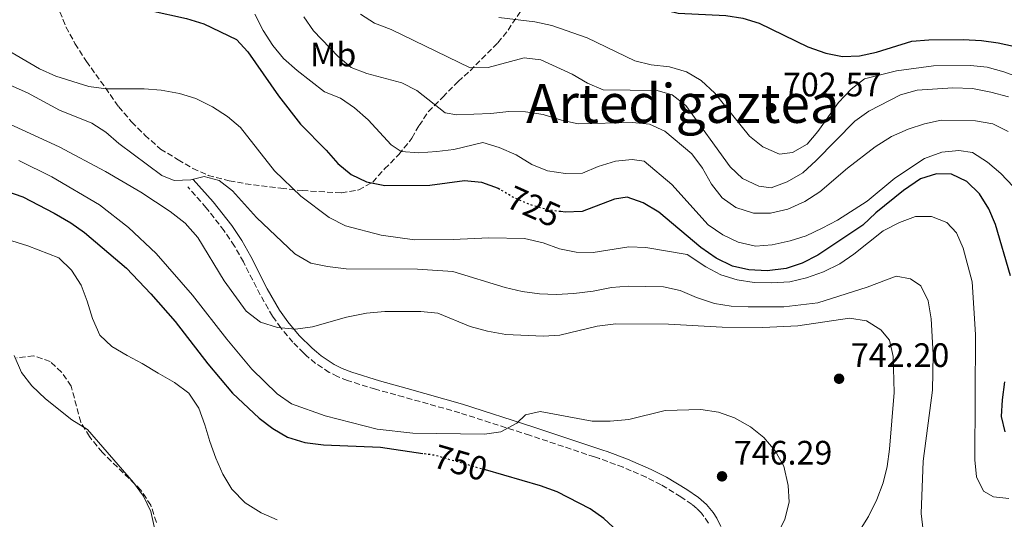
# Model space of a CAD drawing. Units: metres. Extents: x 590302 to 593741, y 4735963 to 4738321.
# Drawn here: x 592380 to 592672, y 4736794 to 4736942 of the extents above; entities that cross this region are included whole.
import ezdxf
from ezdxf.enums import TextEntityAlignment as Align

# ---------------------------------------------------------------- set-up
doc = ezdxf.new("R2010")
doc.units = ezdxf.units.M
doc.header["$MEASUREMENT"] = 0
doc.linetypes.add('DGN Style 3', pattern=[2.435891, 1.739922, -0.695969])
doc.linetypes.add('DGN Style 5', pattern=[1.217945, 0.521977, -0.695969])
for name, color, linetype, lineweight in [('Camino', 7, 'DGN Style 3', 0), ('Cota de curva de nivel directora', 7, 'Continuous', 0), ('Cota de punto acotado terreno', 7, 'Continuous', 0), ('Curva de nivel directora', 30, 'Continuous', 30), ('Curva de nivel directora no vista', 30, 'DGN Style 5', 30), ('Curva de nivel intermedia', 30, 'Continuous', 0), ('Estanque', 4, 'Continuous', 0), ('Etiqueta de uso rústico', 92, 'Continuous', 0), ('Margen derecho', 7, 'Continuous', 0), ('Punto acotado terreno (símbolo)', 7, 'Continuous', 0), ('Texto de Área (paraje) menor', 7, 'Continuous', 0), ('Zona arbolada', 92, 'DGN Style 3', 0)]:
    doc.layers.add(name, color=color, linetype=linetype, lineweight=lineweight)
doc.styles.add('Style-Arial', font='arial.ttf')

# ---------------------------------------------------------------- blocks, each defined once
blk = doc.blocks.new('5PATER')
at = {"layer": 'Estanque', "linetype": 'Continuous', "lineweight": 0}
h = blk.add_hatch(color=51, dxfattribs=at)
edge = h.paths.add_edge_path()
edge.add_ellipse((0, 0), major_axis=(-0.11, -0.111), ratio=0.999422, start_angle=0, end_angle=360)

msp = doc.modelspace()

# ---------------------------------------------------------------- linework, layer by layer
at = {"layer": 'Camino', "color": 7, "linetype": 'DGN Style 3', "lineweight": 0}
for points in [[(592569.94, 4736804.29, 746.83), (592565.5, 4736806.56, 746.4), (592558.68, 4736809.52, 745.77), (592551.66, 4736812.09, 745.13), (592550.22, 4736812.57, 745), (592530.99, 4736818.98, 743.54), (592510.28, 4736825.64, 742.4), (592493.68, 4736830.33, 741.64), (592485.34, 4736832.62, 741.25), (592477.06, 4736835.17, 740.84), (592474.12, 4736836.34, 740.68), (592471.67, 4736837.59, 740.54), (592467.62, 4736840.26, 740.27), (592464.79, 4736842.6, 740.06), (592464.09, 4736843.3, 740), (592460.86, 4736846.52, 739.72), (592457.29, 4736850.79, 739.38), (592454.86, 4736854.24, 739.12), (592451.19, 4736860.57, 738.68), (592446.22, 4736870.27, 738.01), (592443.57, 4736875, 737.68), (592440.55, 4736879.5, 737.35), (592435.23, 4736886.32, 736.82), (592429.78, 4736892.5, 736.32)], [(592583.99, 4736793, 747.45), (592581.85, 4736795.97, 747.56), (592580.54, 4736797.29, 747.58), (592579.08, 4736798.49, 747.55), (592575.78, 4736800.78, 747.41), (592569.94, 4736804.29, 746.83)]]:
    msp.add_polyline3d(points, dxfattribs=at)
at = {"layer": 'Curva de nivel directora', "color": 30, "linetype": 'Continuous', "lineweight": 30, "flags": 128}
for points, elevation in [([(592378.3, 4736965.56), (592384.59, 4736956.94), (592388.58, 4736953.03), (592392.91, 4736950.52), (592398.03, 4736948.77), (592407.92, 4736946.52), (592418.6, 4736944.7), (592429.36, 4736942.34), (592434.52, 4736940.72), (592444.15, 4736936.1), (592447.57, 4736932.45), (592456.62, 4736919.42), (592463.16, 4736911.06), (592470.78, 4736903.4), (592474.23, 4736899.44), (592478.12, 4736896.15), (592482.64, 4736894.01), (592488.14, 4736892.88), (592501.4, 4736893.02), (592511.71, 4736894.39), (592516.69, 4736893.86), (592521.64, 4736892.11), (592522.12, 4736891.82)], 725), ([(592557.86, 4736948.27), (592559.79, 4736947.64), (592570.06, 4736945.06), (592575.01, 4736943.93), (592589.13, 4736943.27), (592594.16, 4736942.4), (592598.95, 4736940.98), (592613.42, 4736934), (592618.72, 4736932.08), (592623.63, 4736931.12), (592628.66, 4736931.3), (592633.67, 4736932.33), (592644.2, 4736935.6), (592649.18, 4736936.06), (592659.37, 4736936.09), (592664.76, 4736935.85), (592669.71, 4736935.18), (592680.19, 4736932.87)], 700), ([(592298.41, 4736912.58), (592312.2, 4736904.78), (592322.31, 4736900.81), (592332.72, 4736897.96), (592337.63, 4736897.01), (592365.01, 4736894.22), (592369.93, 4736893.33), (592380.9, 4736889.58), (592390.16, 4736884.75), (592395.12, 4736881.88), (592399.18, 4736878.96), (592411.65, 4736868.41), (592418.82, 4736860.85), (592425.97, 4736852.63), (592435.65, 4736840.17), (592443.02, 4736831.49), (592450.91, 4736824.08), (592454.94, 4736820.95), (592459.28, 4736818.46), (592464.4, 4736816.89), (592469.96, 4736816.12), (592486.79, 4736815.43), (592499.36, 4736813.57)], 750), ([(592673.38, 4736866.14), (592668.91, 4736881.4), (592667.02, 4736886.02), (592664.2, 4736890.47), (592660.49, 4736894.07), (592655.89, 4736896.27), (592651.48, 4736896.34), (592646.7, 4736894.88), (592641.7, 4736891.45), (592633.52, 4736884.81), (592629.65, 4736881.18), (592616.36, 4736872.31), (592611.69, 4736869.92), (592606.94, 4736868.35), (592601.38, 4736867.68), (592595.91, 4736867.92), (592591.03, 4736869.02), (592586.23, 4736871.37), (592581.69, 4736874.6), (592569.21, 4736885.04), (592564.61, 4736887.76), (592559.89, 4736889.41), (592556.14, 4736888.87), (592546.54, 4736885.23), (592541.54, 4736884.98), (592540.19, 4736885.18)], 725), ([(592671.78, 4736820.02), (592670.77, 4736824.5), (592670.98, 4736829.5), (592671.68, 4736834.84)], 725), ([(592557.11, 4736790.47), (592552.96, 4736794.34), (592548.9, 4736797.25), (592539.17, 4736802.2), (592534.2, 4736804.02), (592517.93, 4736808.71)], 750)]:
    msp.add_lwpolyline(points, dxfattribs=dict(at, elevation=elevation))
at = {"layer": 'Curva de nivel directora no vista', "color": 30, "linetype": 'DGN Style 5', "lineweight": 30, "flags": 128}
for points, elevation in [([(592540.19, 4736885.18), (592536.13, 4736885.77), (592530.8, 4736887.32), (592525.97, 4736889.48), (592522.12, 4736891.82)], 725), ([(592517.93, 4736808.71), (592502.97, 4736813.03), (592499.36, 4736813.57)], 750)]:
    msp.add_lwpolyline(points, dxfattribs=dict(at, elevation=elevation))
at = {"layer": 'Curva de nivel intermedia', "color": 30, "linetype": 'Continuous', "lineweight": 0, "flags": 128}
for points, elevation in [([(592674.14, 4736892.64), (592670.51, 4736896.42), (592666.61, 4736899.85), (592662.19, 4736902.66), (592658.05, 4736903.26), (592653.08, 4736902.73), (592647.96, 4736900.93), (592639.17, 4736895.11), (592630.92, 4736888.26), (592622.16, 4736882.66), (592617.6, 4736880.27), (592612.87, 4736878.06), (592608.11, 4736876.52), (592602.82, 4736875.38), (592597.84, 4736874.91), (592592.77, 4736876.14), (592588.24, 4736878.27), (592583.89, 4736881.27), (592573.12, 4736893.19), (592564.9, 4736900.13), (592561.37, 4736900.56), (592556.39, 4736900.11), (592551.32, 4736898.5), (592546.65, 4736896.54), (592541.65, 4736896.51), (592536.32, 4736897.3), (592531.65, 4736899.08), (592526.96, 4736902.03), (592521.92, 4736904.13), (592517.14, 4736905.62), (592508.51, 4736903.56), (592503.55, 4736902.95), (592498.19, 4736902.55), (592492.9, 4736902.98), (592489.98, 4736904.91), (592483.2, 4736912.35), (592479.09, 4736915.9), (592474.94, 4736918.8), (592470.28, 4736920.62), (592462.1, 4736926.99), (592458.14, 4736930.47), (592454.96, 4736934.34), (592452.08, 4736938.82), (592449.62, 4736943.59)], 720), ([(592464.1, 4736942.82), (592466.99, 4736938.73), (592474.29, 4736931.12), (592478.09, 4736927.87), (592482.75, 4736926.04), (592493.19, 4736923.33), (592497.62, 4736921.01), (592506.01, 4736914.38), (592509.46, 4736913.86), (592519.48, 4736914.24), (592524.8, 4736914.79), (592529.8, 4736914.74), (592535.03, 4736913.9), (592540.43, 4736912.2), (592545.32, 4736911.16), (592561.43, 4736911.56), (592566.46, 4736911.05), (592571.03, 4736909.03), (592579.02, 4736902.27), (592582.14, 4736898.06), (592584.86, 4736893.29), (592587.97, 4736889.24), (592592.1, 4736886.44), (592597.33, 4736884.77), (592602.33, 4736884.76), (592607.42, 4736885.87), (592612.45, 4736888.14), (592616.9, 4736891.01), (592625.17, 4736898.01), (592633.35, 4736904.39), (592638.19, 4736907.41), (592643.12, 4736909.63), (592647.97, 4736911.14), (592652.91, 4736912.22), (592663.02, 4736912.09), (592668.14, 4736911.13), (592672.67, 4736908.94)], 715), ([(592518.74, 4736927.79), (592513.36, 4736927.78), (592489.95, 4736939.08), (592485.09, 4736940.91), (592480.88, 4736943.62)], 710), ([(592521.9, 4736942.68), (592532.53, 4736941.39), (592537.58, 4736940.25), (592547.98, 4736936.65), (592562.12, 4736929.81), (592566.98, 4736928.64), (592572.45, 4736927.99), (592577.48, 4736926.51), (592581.8, 4736923.99), (592585.81, 4736920.28), (592596.07, 4736907.52), (592600.05, 4736904.35), (592605, 4736902.17), (592608.79, 4736902.71), (592613.15, 4736905.15), (592616.35, 4736908.91), (592622.5, 4736917.49), (592626.19, 4736921.47), (592630.17, 4736924.52), (592639.67, 4736926.81), (592650.61, 4736928.34), (592661.55, 4736928.47), (592666.52, 4736927.97), (592671.39, 4736926.6), (592681.41, 4736922.89)], 705), ([(592371.89, 4736935.54), (592385.82, 4736927.48), (592390.68, 4736925.29), (592400.42, 4736922.2), (592405.63, 4736921.56), (592416.81, 4736921.49), (592421.84, 4736921.16), (592427.31, 4736920.12), (592432.09, 4736918.67), (592437.07, 4736916.21), (592441.54, 4736913.37), (592445.32, 4736910.1), (592455.39, 4736897.24), (592463.22, 4736889.79), (592471.66, 4736883.42), (592476.45, 4736880.98), (592487, 4736878.24), (592496.91, 4736876.79), (592508.35, 4736876.9), (592518.93, 4736877.46), (592529.48, 4736877.22), (592534.99, 4736875.95), (592539.85, 4736874.18), (592544.8, 4736873.14), (592549.8, 4736873.11), (592560.32, 4736874.78), (592565.44, 4736874.53), (592577.62, 4736872.45), (592583.19, 4736868.85), (592587.61, 4736866.52), (592592.47, 4736865.02), (592597.49, 4736864.24), (592602.67, 4736864.15), (592608.08, 4736864.44), (592612.94, 4736865.58), (592618.04, 4736867.38), (592622.88, 4736869.69), (592626.98, 4736872.56), (592635.64, 4736879.53), (592640.57, 4736881.92), (592645.23, 4736883.74), (592650.01, 4736883.72), (592654.51, 4736881.97), (592657.43, 4736878.89), (592659.39, 4736874.4), (592662.05, 4736864.42), (592663, 4736848.86), (592662.86, 4736811.69), (592663.31, 4736806.71), (592665.45, 4736802.43), (592668.37, 4736800.77), (592672.87, 4736800.25)], 730), ([(592672.85, 4736919.18), (592667.61, 4736920.58), (592662.14, 4736921.6), (592656.3, 4736921.81), (592645.77, 4736921.09), (592640.78, 4736919.73), (592631.47, 4736914.92), (592627.27, 4736911.96), (592615.88, 4736900.33), (592611.92, 4736896.7), (592607.25, 4736894.04), (592602.49, 4736892.26), (592598.87, 4736892.68), (592594.01, 4736894.96), (592590.41, 4736898.44), (592577.27, 4736916.61), (592573.2, 4736919.77), (592568.78, 4736920.99), (592552.73, 4736921.2), (592548.15, 4736923.21), (592543.63, 4736925.85), (592534.35, 4736930.14), (592529.36, 4736930.65), (592518.74, 4736927.79)], 710), ([(592647.52, 4736790.82), (592646.97, 4736795.79), (592647.53, 4736811.34), (592650.29, 4736832.38), (592650.53, 4736842.94), (592649.87, 4736853.46), (592649.06, 4736858.75), (592646.83, 4736863.21), (592643.83, 4736865.26), (592639.51, 4736866.04), (592630.96, 4736862.84), (592616.33, 4736858.2), (592606.24, 4736857.02), (592595.69, 4736856.98), (592590.66, 4736857.23), (592585.72, 4736857.99), (592580.42, 4736859.76), (592575.56, 4736861.86), (592570.68, 4736862.96), (592560.21, 4736863.13), (592555.22, 4736862.74), (592549.84, 4736861.66), (592544.07, 4736860.96), (592538.87, 4736860.68), (592533.87, 4736860.83), (592528.79, 4736861.49), (592523.77, 4736862.7), (592508.23, 4736867.46), (592497.76, 4736868.13), (592476.65, 4736868.23), (592471.17, 4736868.92), (592466.23, 4736869.96), (592461.46, 4736872.68), (592450.13, 4736883.41), (592442.96, 4736891.32), (592439.04, 4736894.4), (592434.56, 4736895.53), (592430.68, 4736894.63), (592425.69, 4736894.35), (592422.03, 4736895.84), (592409.3, 4736905.32), (592405.5, 4736908.66), (592401.29, 4736911.37), (592391.76, 4736915.18), (592382.25, 4736920.32), (592367.68, 4736926.71)], 735), ([(592625.73, 4736785.93), (592631.38, 4736794.99), (592633.83, 4736800.02), (592635.67, 4736804.88), (592636.85, 4736809.74), (592637.61, 4736814.86), (592638.93, 4736831.62), (592638.63, 4736842.3), (592637.53, 4736847.17), (592634.98, 4736850.22), (592630.73, 4736852.85), (592625.71, 4736853.63), (592610.37, 4736851.38), (592600.08, 4736850.9), (592588.05, 4736850.95), (592572.08, 4736851.87), (592556.49, 4736851.94), (592550.97, 4736851.27), (592539.98, 4736848.58), (592534.99, 4736848.29), (592523.97, 4736848.83), (592518.56, 4736849.75), (592513.36, 4736851.15), (592503.79, 4736855.08), (592498.81, 4736855.59), (592488.11, 4736855.57), (592482.66, 4736855.08), (592476.79, 4736853.93), (592466.66, 4736851.07), (592461.7, 4736850.36), (592456.31, 4736850.9), (592451.31, 4736852.44), (592447.02, 4736855.71), (592440.5, 4736864.66), (592432.71, 4736877.53), (592428.96, 4736881.73), (592424.5, 4736885.25), (592415.88, 4736890.91), (592405.37, 4736897.01), (592391.65, 4736904.39), (592367.28, 4736915.46)], 740), ([(592603.69, 4736814.41), (592600.32, 4736818.28), (592596.43, 4736821.53), (592591.66, 4736824.16), (592586.94, 4736825.83), (592581.66, 4736826.58), (592571.13, 4736826.27), (592560.34, 4736823.7), (592554.87, 4736823.15), (592549.49, 4736823.14), (592534.13, 4736826), (592529.72, 4736825.01), (592527.17, 4736822.53), (592522.51, 4736819.96), (592517.66, 4736819.32), (592496.43, 4736819.6), (592485.8, 4736820.81), (592470.44, 4736824.72), (592460.46, 4736828.32), (592456.18, 4736831.25), (592448.76, 4736838.58), (592441.34, 4736847.39), (592431.15, 4736860.5), (592420.35, 4736872.81), (592412.21, 4736880.46), (592403.63, 4736887.23), (592389.48, 4736895.47), (592379.76, 4736900.29)], 745), ([(592372.49, 4736878.14), (592382.43, 4736875.01), (592391.61, 4736871.51), (592395.33, 4736867.82), (592398.17, 4736863.42), (592399.95, 4736858.66), (592401.55, 4736853.55), (592403.69, 4736848.62), (592407.23, 4736845.28), (592411.82, 4736842.64), (592416.24, 4736840.19), (592421.01, 4736837.38), (592425.79, 4736834.58), (592430.03, 4736831.41), (592433.05, 4736827.01), (592434.83, 4736822.08), (592436.26, 4736817.14), (592438.04, 4736812.21), (592440.17, 4736807.45), (592442.83, 4736803.05), (592446.72, 4736799), (592451.5, 4736796.02), (592456.27, 4736793.92)], 755), ([(592378.37, 4736842.56), (592380.54, 4736837.55), (592383.57, 4736833.57), (592387.63, 4736829.81), (592395.45, 4736823.58), (592400.09, 4736820.68), (592413.64, 4736805.02), (592416.66, 4736800.97), (592418.8, 4736796.46), (592420.04, 4736791.1)], 760), ([(592604.21, 4736789.35), (592606.58, 4736794.13), (592607.88, 4736799.16), (592607.56, 4736804.15), (592606.26, 4736809.83), (592603.69, 4736814.41)], 745)]:
    msp.add_lwpolyline(points, dxfattribs=dict(at, elevation=elevation))
at = {"layer": 'Margen derecho', "color": 7, "linetype": 'Continuous', "lineweight": 0}
msp.add_polyline3d([(592431.39, 4736894.73, 736.56), (592437.31, 4736888.06, 737.05), (592442.76, 4736881.07, 737.53), (592445.76, 4736876.6, 737.82), (592448.38, 4736871.92, 738.12), (592453.31, 4736862.29, 738.7), (592456.95, 4736856.02, 739.1), (592459.36, 4736852.6, 739.33), (592462.78, 4736848.5, 739.62), (592466.55, 4736844.74, 739.91), (592467.86, 4736843.67, 740), (592469.26, 4736842.51, 740.1), (592473.14, 4736839.95, 740.33), (592475.5, 4736838.74, 740.45), (592478.31, 4736837.63, 740.58), (592486.48, 4736835.11, 740.93), (592494.7, 4736832.85, 741.25), (592511.07, 4736828.23, 741.9), (592531.9, 4736821.52, 743.02), (592552.68, 4736814.6, 744.86), (592553.92, 4736814.14, 745), (592559.93, 4736811.95, 745.7), (592566.95, 4736808.9, 746.54), (592571.53, 4736806.56, 747.1), (592577.55, 4736802.94, 747.51), (592580.95, 4736800.58, 747.67), (592583.34, 4736798.52, 747.72), (592585.33, 4736796.16, 747.68), (592586.43, 4736794.45, 747.61), (592587.6, 4736792.01, 747.5)], dxfattribs=at)
at = {"layer": 'Zona arbolada', "color": 92, "linetype": 'DGN Style 3', "lineweight": 0}
for points in [[(592391.9, 4736944.36, 727.56), (592393.67, 4736939.86, 728.83), (592396.35, 4736934.94, 728.83), (592399.72, 4736929.66, 729.02), (592402.54, 4736925.77, 730.52), (592409.27, 4736916.27, 730.52), (592413.17, 4736911.69, 730.52), (592417.06, 4736907.82, 732.2), (592421.64, 4736903.71, 732.2), (592426.91, 4736900.54, 732.2), (592431.26, 4736897.96, 732.2), (592435.81, 4736895.89, 732.2), (592442.03, 4736894.3, 732.08), (592446.75, 4736893.45, 730.52), (592457.34, 4736892.08, 730.52), (592463.7, 4736891.39, 728.83), (592475.26, 4736890.71, 728.82), (592480.36, 4736891.58, 727), (592484.51, 4736893.93, 725.47), (592488.03, 4736897.83, 723.79), (592492.25, 4736902.07, 723.79), (592495.41, 4736905.97, 723.79), (592496.08, 4736906.96, 723.43), (592498.26, 4736910.63, 720.4), (592501.03, 4736914.81, 720.42), (592505.25, 4736919.06, 718.74), (592509.83, 4736923.66, 718.67), (592513.34, 4736926.85, 717.05), (592521.59, 4736935.16, 706.79), (592524.59, 4736938.88, 705.28), (592530.21, 4736947.37, 705.28)], [(592505.25, 4736919.06, 718.74), (592509.83, 4736923.66, 718.67), (592513.34, 4736926.85, 717.05), (592521.59, 4736935.16, 706.79), (592524.59, 4736938.88, 705.28), (592530.21, 4736947.37, 705.28)], [(592391.9, 4736944.36, 727.56), (592393.67, 4736939.86, 728.83), (592396.35, 4736934.94, 728.83), (592399.72, 4736929.66, 729.02), (592402.54, 4736925.77, 730.52), (592409.27, 4736916.27, 730.52), (592413.17, 4736911.69, 730.52), (592417.06, 4736907.82, 732.2), (592421.64, 4736903.71, 732.2), (592426.91, 4736900.54, 732.2), (592431.26, 4736897.96, 732.2), (592435.81, 4736895.89, 732.2), (592442.03, 4736894.3, 732.08), (592446.75, 4736893.45, 730.52), (592457.34, 4736892.08, 730.52), (592463.7, 4736891.39, 728.83), (592475.26, 4736890.71, 728.82), (592480.36, 4736891.58, 727), (592484.51, 4736893.93, 725.47), (592488.03, 4736897.83, 723.79), (592492.25, 4736902.07, 723.79), (592495.41, 4736905.97, 723.79), (592496.08, 4736906.96, 723.43), (592498.26, 4736910.63, 720.4), (592501.03, 4736914.81, 720.42), (592505.25, 4736919.06, 718.74)], [(592420.47, 4736793.2, 765.69), (592418.81, 4736798.26, 764.87), (592415.89, 4736802.76, 764.87), (592404.45, 4736813.91, 764.87), (592400.61, 4736818.58, 764.87), (592398.07, 4736822.89, 764.87), (592395.19, 4736833.53, 764.87), (592392.38, 4736837.69, 764.87), (592389.01, 4736840.85, 764.87), (592384.11, 4736842.46, 764.87), (592379.13, 4736841.88, 764.87)], [(592420.47, 4736793.2, 765.69), (592418.81, 4736798.26, 764.87), (592415.89, 4736802.76, 764.87), (592404.45, 4736813.91, 764.87), (592400.61, 4736818.58, 764.87), (592398.07, 4736822.89, 764.87), (592395.19, 4736833.53, 764.87), (592392.38, 4736837.69, 764.87), (592389.01, 4736840.85, 764.87), (592384.11, 4736842.46, 764.87), (592379.13, 4736841.88, 764.87)]]:
    msp.add_polyline3d(points, dxfattribs=at)

# ---------------------------------------------------------------- block references
at = {"layer": 'Punto acotado terreno (símbolo)', "color": 7, "linetype": 'Continuous', "lineweight": 0, "xscale": 10, "yscale": 10, "zscale": 10}
for p in [(592602.52, 4736915.8, 702.57), (592622.63, 4736835.71, 742.2), (592587.97, 4736806.83, 746.29)]:
    msp.add_blockref('5PATER', p, dxfattribs=at)

# ---------------------------------------------------------------- texts
at = {"layer": 'Cota de curva de nivel directora', "color": 7, "linetype": 'Continuous', "lineweight": 0, "style": 'Style-Arial'}
for s, rotation, p in [('725', 335.93207, (592532.2077, 4736886.6938, 725)), ('750', 343.90645, (592510.5206, 4736810.8482, 750))]:
    msp.add_text(s, height=7, rotation=rotation, dxfattribs=at).set_placement(p, align=Align.MIDDLE_CENTER)
at = {"layer": 'Cota de punto acotado terreno', "color": 7, "linetype": 'Continuous', "lineweight": 0, "style": 'Style-Arial'}
for s, p in [('702.57', (592606.02, 4736919.3, 702.57)), ('742.20', (592626.13, 4736839.21, 742.2)), ('746.29', (592591.47, 4736810.33, 746.29))]:
    msp.add_text(s, height=7, dxfattribs=at).set_placement(p)
at = {"layer": 'Etiqueta de uso rústico', "color": 92, "linetype": 'Continuous', "lineweight": 0, "style": 'Style-Arial'}
msp.add_text('Mb', height=7, dxfattribs=at).set_placement((592472.8202, 4736931.67, 715.74), align=Align.MIDDLE_CENTER)
at = {"layer": 'Texto de Área (paraje) menor', "color": 7, "linetype": 'Continuous', "lineweight": 0, "style": 'Style-Arial'}
msp.add_text('Artedigaztea', height=11.5, dxfattribs=at).set_placement((592576.3808, 4736917.19, 712.02), align=Align.MIDDLE_CENTER)

doc.saveas('drawing.dxf')
